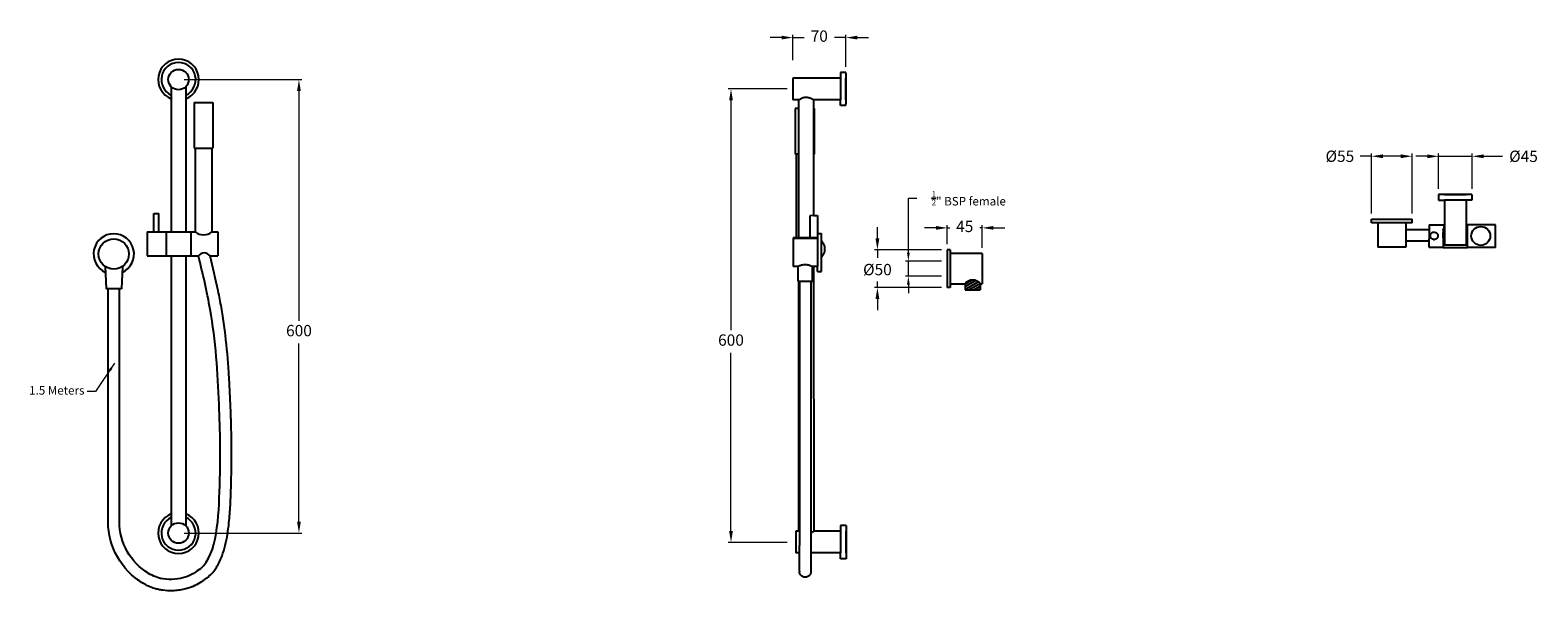
# Model space of a CAD drawing. Units: millimetres. Extents: x 2911 to 4905, y -832 to -90.
import ezdxf

# ---------------------------------------------------------------- set-up
doc = ezdxf.new("R2010")
doc.units = ezdxf.units.MM
doc.layers.add('Drawing Circle', color=7, linetype='Continuous', lineweight=30)
doc.styles.get("Standard").update_dxf_attribs({"font": 'Montserrat-Regular.ttf'})
doc.dimstyles.new('200', dxfattribs={"dimtxt": 5, "dimasz": 5, "dimexe": 1.25, "dimexo": 5, "dimgap": 1, "dimtad": 0, "dimtih": 1, "dimtoh": 1, "dimtxsty": 'Standard', "dimcen": 0, "dimclrd": 256, "dimclre": 256, "dimadec": 0, "dimazin": 0, "dimtfac": 1, "dimtmove": 0, "dimatfit": 3, "dimfxl": 0, "dimlwd": 9, "dimlwe": 9, "dimarcsym": 0})

# ---------------------------------------------------------------- blocks, each defined once
blk = doc.blocks.new('*D8')
at = {"lineweight": 9, "transparency": 16777216}
for p, q in [((4031.4, -365.9), (4031.4, -350.9)), ((4116.3, -380.9), (4027.6, -380.9)), ((4031.4, -380.9), (4031.4, -391.5)), ((4116.3, -430.9), (4027.6, -430.9)), ((4031.4, -430.9), (4031.4, -422.7)), ((4031.4, -445.9), (4031.4, -460.9))]:
    blk.add_line(p, q, dxfattribs=at)
at = {"transparency": 16777216}
for points in [[(4028.9, -365.9), (4033.9, -365.9), (4031.4, -380.9)], [(4028.9, -445.9), (4033.9, -445.9), (4031.4, -430.9)]]:
    blk.add_solid(points, dxfattribs=at)
at = {"layer": 'Defpoints', "color": 0, "transparency": 16777216}
for p in [(4123.8, -380.9), (4031.4, -430.9), (4123.8, -430.9)]:
    blk.add_point(p, dxfattribs=at)
at = {"color": 0, "transparency": 16777216, "insert": (4031.4, -407.1), "char_height": 15, "attachment_point": 5}
blk.add_mtext('{\\fArial|b0|i0|c0|p34;\\C256;%%C}50', dxfattribs=at)
blk = doc.blocks.new('*D10')
at = {"lineweight": 9, "transparency": 16777216}
for p, q in [((4108.8, -351.9), (4093.8, -351.9)), ((4123.8, -373.4), (4123.8, -348.2)), ((4123.8, -351.9), (4127, -351.9)), ((4169.8, -351.9), (4166.6, -351.9)), ((4169.8, -378.4), (4169.8, -348.2)), ((4184.8, -351.9), (4199.8, -351.9))]:
    blk.add_line(p, q, dxfattribs=at)
at = {"transparency": 16777216}
for points in [[(4108.8, -349.4), (4108.8, -354.4), (4123.8, -351.9)], [(4184.8, -349.4), (4184.8, -354.4), (4169.8, -351.9)]]:
    blk.add_solid(points, dxfattribs=at)
at = {"layer": 'Defpoints', "color": 0, "transparency": 16777216}
for p in [(4169.8, -351.9), (4123.8, -380.9), (4169.8, -385.9)]:
    blk.add_point(p, dxfattribs=at)
at = {"color": 0, "transparency": 16777216, "insert": (4146.8, -351.9), "char_height": 15, "attachment_point": 5}
blk.add_mtext('45', dxfattribs=at)
blk = doc.blocks.new('*D9')
at = {"lineweight": 9, "transparency": 16777216}
for p, q in [((4072.3, -384.7), (4072.3, -312.8)), ((4072.3, -312.8), (4083.6, -312.8)), ((4116.3, -395.9), (4068.6, -395.9)), ((4072.3, -415.9), (4072.3, -395.9)), ((4116.3, -415.9), (4068.6, -415.9)), ((4072.3, -427.2), (4072.3, -438.4))]:
    blk.add_line(p, q, dxfattribs=at)
at = {"transparency": 16777216}
for points in [[(4070.4, -384.7), (4074.2, -384.7), (4072.3, -395.9)], [(4070.4, -427.2), (4074.2, -427.2), (4072.3, -415.9)]]:
    blk.add_solid(points, dxfattribs=at)
at = {"layer": 'Defpoints', "color": 0, "transparency": 16777216}
for p in [(4123.8, -395.9), (4072.3, -415.9), (4123.8, -415.9)]:
    blk.add_point(p, dxfattribs=at)
at = {"color": 0, "transparency": 16777216, "insert": (4152.1, -312.8), "char_height": 11.25, "attachment_point": 5}
blk.add_mtext('{\\H0.7x;\\S1/2;}" BSP female', dxfattribs=at)
blk = doc.blocks.new('*D11')
at = {"lineweight": 9, "transparency": 16777216}
for p, q in [((3919.6, -129.9), (3919.6, -96.3)), ((3989.8, -138.6), (3989.8, -96.3)), ((3904.6, -100.1), (3889.6, -100.1)), ((3919.6, -100.1), (3934.4, -100.1)), ((3989.8, -100.1), (3974.5, -100.1)), ((4004.8, -100.1), (4019.8, -100.1))]:
    blk.add_line(p, q, dxfattribs=at)
at = {"transparency": 16777216}
for points in [[(3904.6, -97.6), (3904.6, -102.6), (3919.6, -100.1)], [(4004.8, -97.6), (4004.8, -102.6), (3989.8, -100.1)]]:
    blk.add_solid(points, dxfattribs=at)
at = {"layer": 'Defpoints', "color": 0, "transparency": 16777216}
for p in [(3989.8, -100.1), (3919.6, -137.4), (3989.8, -146.1)]:
    blk.add_point(p, dxfattribs=at)
at = {"color": 0, "transparency": 16777216, "insert": (3954.5, -100.1), "char_height": 15, "attachment_point": 5}
blk.add_mtext('70', dxfattribs=at)
blk = doc.blocks.new('*D12')
at = {"lineweight": 9, "transparency": 16777216}
for p, q in [((3912.1, -168.1), (3834, -168.1)), ((3837.8, -183.1), (3837.8, -487.1)), ((3837.8, -753.1), (3837.8, -517.4)), ((3912.1, -768.1), (3834, -768.1))]:
    blk.add_line(p, q, dxfattribs=at)
at = {"transparency": 16777216}
for points in [[(3835.3, -183.1), (3840.3, -183.1), (3837.8, -168.1)], [(3835.3, -753.1), (3840.3, -753.1), (3837.8, -768.1)]]:
    blk.add_solid(points, dxfattribs=at)
at = {"layer": 'Defpoints', "color": 0, "transparency": 16777216}
for p in [(3919.6, -168.1), (3837.8, -768.1), (3919.6, -768.1)]:
    blk.add_point(p, dxfattribs=at)
at = {"color": 0, "transparency": 16777216, "insert": (3837.8, -502.3), "char_height": 15, "attachment_point": 5}
blk.add_mtext('600', dxfattribs=at)
blk = doc.blocks.new('*D13')
at = {"lineweight": 9, "transparency": 16777216}
for p, q in [((3114.9, -155.7), (3270.3, -155.7)), ((3266.6, -170.7), (3266.6, -474.7)), ((3266.6, -740.7), (3266.6, -505)), ((3114.9, -755.7), (3270.3, -755.7))]:
    blk.add_line(p, q, dxfattribs=at)
at = {"transparency": 16777216}
for points in [[(3264.1, -170.7), (3269.1, -170.7), (3266.6, -155.7)], [(3264.1, -740.7), (3269.1, -740.7), (3266.6, -755.7)]]:
    blk.add_solid(points, dxfattribs=at)
at = {"layer": 'Defpoints', "color": 0, "transparency": 16777216}
for p in [(3107.4, -155.7), (3107.4, -755.7), (3266.6, -755.7)]:
    blk.add_point(p, dxfattribs=at)
at = {"color": 0, "transparency": 16777216, "insert": (3266.6, -489.8), "char_height": 15, "attachment_point": 5}
blk.add_mtext('600', dxfattribs=at)
blk = doc.blocks.new('*D14')
at = {"lineweight": 9, "transparency": 16777216}
for p, q in [((4684.7, -257.1), (4669.7, -257.1)), ((4684.7, -332.7), (4684.7, -253.4)), ((4723.3, -257.1), (4699.7, -257.1)), ((4738.3, -332.7), (4738.3, -253.4))]:
    blk.add_line(p, q, dxfattribs=at)
at = {"transparency": 16777216}
for points in [[(4699.7, -254.6), (4699.7, -259.6), (4684.7, -257.1)], [(4723.3, -254.6), (4723.3, -259.6), (4738.3, -257.1)]]:
    blk.add_solid(points, dxfattribs=at)
at = {"layer": 'Defpoints', "color": 0, "transparency": 16777216}
for p in [(4738.3, -257.1), (4684.7, -340.2), (4738.3, -340.2)]:
    blk.add_point(p, dxfattribs=at)
at = {"color": 0, "transparency": 16777216, "insert": (4642.8, -257.1), "char_height": 15, "attachment_point": 5}
blk.add_mtext('{\\fArial|b0|i0|c0|p34;\\C256;%%C}55', dxfattribs=at)
blk = doc.blocks.new('*D15')
at = {"lineweight": 9, "transparency": 16777216}
for p, q in [((4758.4, -257.2), (4743.4, -257.2)), ((4773.4, -300.2), (4773.4, -253.4)), ((4773.4, -257.2), (4817.7, -257.2)), ((4817.7, -300.2), (4817.7, -253.4)), ((4832.7, -257.2), (4857.6, -257.2))]:
    blk.add_line(p, q, dxfattribs=at)
at = {"transparency": 16777216}
for points in [[(4758.4, -254.7), (4758.4, -259.7), (4773.4, -257.2)], [(4832.7, -254.7), (4832.7, -259.7), (4817.7, -257.2)]]:
    blk.add_solid(points, dxfattribs=at)
at = {"layer": 'Defpoints', "color": 0, "transparency": 16777216}
for p in [(4817.7, -257.2), (4773.4, -307.7), (4817.7, -307.7)]:
    blk.add_point(p, dxfattribs=at)
at = {"color": 0, "transparency": 16777216, "insert": (4885.6, -257.2), "char_height": 15, "attachment_point": 5}
blk.add_mtext('{\\fArial|b0|i0|c0|p34;\\C256;%%C}45', dxfattribs=at)

msp = doc.modelspace()

# ---------------------------------------------------------------- hatches: boundary and pattern name
h = msp.add_hatch()
h.set_pattern_fill('LINE', color=256, angle=30, style=0)
h.set_pattern_definition([(30, (3477.0607, 22559.0237), (-1.5875, 2.74963066), [])])
h.paths.add_polyline_path([(4167.26, -425.945, 0.5), (4147.26, -425.945), (4147.26, -433.945), (4167.26, -433.945)])

# ---------------------------------------------------------------- linework, layer by layer
for p, q in [((3982.475, -153.739), (3919.599, -153.758)), ((3919.599, -153.757), (3919.608, -182.419)), ((3989.316, -146.068), (3982.473, -146.07)), ((3982.473, -146.07), (3982.475, -153.739)), ((3982.475, -153.739), (3982.484, -182.401)), ((3982.475, -153.739), (3982.475, -153.852)), ((3982.475, -153.852), (3982.475, -154.189)), ((3982.475, -154.189), (3982.476, -154.746)), ((3982.476, -154.746), (3982.476, -155.512)), ((3982.476, -155.512), (3982.476, -156.476)), ((3982.476, -156.476), (3982.476, -157.623)), ((3982.476, -157.623), (3982.477, -158.935)), ((3982.477, -158.935), (3982.477, -160.391)), ((3989.799, -146.068), (3989.316, -146.068)), ((3989.799, -147.08), (3989.799, -146.068)), ((3989.799, -147.08), (3989.812, -187.543)), ((3989.799, -147.108), (3989.801, -147.083)), ((3989.802, -153.85), (3989.801, -153.737)), ((3989.802, -154.187), (3989.802, -153.85)), ((3989.802, -154.743), (3989.802, -154.187)), ((3989.802, -155.51), (3989.802, -154.743)), ((3989.802, -156.474), (3989.802, -155.51)), ((3989.803, -157.621), (3989.802, -156.474)), ((3989.803, -158.933), (3989.803, -157.621)), ((3989.804, -160.389), (3989.803, -158.933)), ((3097.833, -165.209), (3097.833, -357.06)), ((3116.953, -165.209), (3116.953, -357.06)), ((3934.906, -179.153), (3933.711, -179.475)), ((3934.906, -179.153), (3936.139, -178.958)), ((3936.139, -178.958), (3937.392, -178.893)), ((3937.392, -178.893), (3938.646, -178.957)), ((3938.646, -178.957), (3939.879, -179.152)), ((3939.879, -179.152), (3941.074, -179.472)), ((3982.477, -160.391), (3982.478, -161.968)), ((3982.478, -161.968), (3982.478, -163.641)), ((3982.478, -163.641), (3982.479, -165.385)), ((3982.479, -165.385), (3982.479, -167.17)), ((3982.479, -167.17), (3982.48, -168.97)), ((3982.48, -168.97), (3982.48, -170.755)), ((3982.48, -170.755), (3982.481, -172.498)), ((3982.481, -172.498), (3982.481, -174.172)), ((3982.481, -174.172), (3982.482, -175.749)), ((3982.482, -175.749), (3982.482, -177.205)), ((3982.482, -177.205), (3982.483, -178.516)), ((3982.483, -178.516), (3982.483, -179.664)), ((3989.804, -161.966), (3989.804, -160.389)), ((3989.804, -163.639), (3989.804, -161.966)), ((3989.805, -165.382), (3989.804, -163.639)), ((3989.806, -167.168), (3989.805, -165.382)), ((3989.806, -168.967), (3989.806, -167.168)), ((3989.807, -170.753), (3989.806, -168.967)), ((3989.807, -172.496), (3989.807, -170.753)), ((3989.808, -174.169), (3989.807, -172.496)), ((3989.808, -175.746), (3989.808, -174.169)), ((3989.809, -177.202), (3989.808, -175.746)), ((3989.809, -178.514), (3989.809, -177.202)), ((3989.809, -179.661), (3989.809, -178.514)), ((3127.942, -186.06), (3152.942, -186.06)), ((3127.942, -186.06), (3127.942, -246.56)), ((3152.942, -186.06), (3152.942, -246.56)), ((3927.413, -182.417), (3919.608, -182.418)), ((3927.417, -194.007), (3922.578, -194.007)), ((3922.578, -194.007), (3922.578, -254.507)), ((3927.413, -182.417), (3927.571, -182.339)), ((3927.418, -197.668), (3927.413, -182.417)), ((3927.467, -358.645), (3927.418, -197.668)), ((3927.571, -182.339), (3927.712, -182.304)), ((3927.712, -182.304), (3927.883, -182.177)), ((3927.883, -182.177), (3928.319, -181.967)), ((3928.319, -181.967), (3928.345, -181.945)), ((3928.345, -181.945), (3928.95, -181.588)), ((3928.95, -181.588), (3929.346, -181.41)), ((3929.346, -181.41), (3929.688, -181.189)), ((3929.688, -181.189), (3930.547, -180.758)), ((3930.547, -180.758), (3930.84, -180.644)), ((3930.84, -180.644), (3931.515, -180.289)), ((3932.575, -179.862), (3931.515, -180.289)), ((3932.575, -179.862), (3933.187, -179.679)), ((3933.187, -179.679), (3933.711, -179.475)), ((3941.074, -179.472), (3941.598, -179.676)), ((3941.598, -179.676), (3942.21, -179.859)), ((3942.21, -179.859), (3943.271, -180.286)), ((3943.271, -180.286), (3943.946, -180.64)), ((3943.946, -180.64), (3944.238, -180.754)), ((3944.238, -180.754), (3945.098, -181.184)), ((3945.098, -181.184), (3945.44, -181.406)), ((3945.44, -181.406), (3945.836, -181.583)), ((3945.836, -181.583), (3946.442, -181.94)), ((3946.442, -181.94), (3946.468, -181.961)), ((3946.468, -181.961), (3946.904, -182.171)), ((3946.904, -182.171), (3947.075, -182.298)), ((3947.075, -182.298), (3947.216, -182.333)), ((3947.216, -182.333), (3947.374, -182.411)), ((3982.484, -182.401), (3947.374, -182.411)), ((3947.382, -210.483), (3947.374, -182.411)), ((3947.578, -194.007), (3947.377, -194.007)), ((3947.578, -194.007), (3947.578, -254.507)), ((3982.483, -179.664), (3982.483, -180.628)), ((3982.483, -180.628), (3982.484, -181.394)), ((3982.484, -181.394), (3982.484, -181.95)), ((3982.484, -181.95), (3982.484, -182.288)), ((3982.484, -182.288), (3982.484, -182.401)), ((3982.486, -190.07), (3982.484, -182.401)), ((3988.456, -190.068), (3982.486, -190.07)), ((3989.813, -190.068), (3988.456, -190.068)), ((3989.81, -180.626), (3989.809, -179.661)), ((3989.81, -181.392), (3989.81, -180.626)), ((3989.81, -181.948), (3989.81, -181.392)), ((3989.81, -182.285), (3989.81, -181.948)), ((3989.81, -182.398), (3989.81, -182.285)), ((3989.813, -190.068), (3989.812, -187.543)), ((3947.421, -335.739), (3947.382, -210.483)), ((3127.942, -246.56), (3152.942, -246.56)), ((3129.312, -246.56), (3129.312, -357.06)), ((3151.572, -246.56), (3151.572, -357.06)), ((3927.435, -254.507), (3922.578, -254.507)), ((3923.948, -254.507), (3923.948, -365.007)), ((4773.385, -307.693), (4773.385, -315.02)), ((4817.298, -307.693), (4773.385, -307.693)), ((4773.385, -315.02), (4781.039, -315.02)), ((4781.039, -307.693), (4781.264, -307.693)), ((4781.039, -307.693), (4781.264, -307.693)), ((4781.039, -315.02), (4781.039, -347.693)), ((4809.643, -315.02), (4781.039, -315.02)), ((4781.264, -315.02), (4781.039, -315.02)), ((4781.264, -307.693), (4781.712, -307.693)), ((4781.264, -307.693), (4781.712, -307.693)), ((4781.712, -315.02), (4781.264, -315.02)), ((4781.712, -307.693), (4782.374, -307.693)), ((4781.712, -307.693), (4782.374, -307.693)), ((4782.374, -315.02), (4781.712, -315.02)), ((4782.374, -307.693), (4783.241, -307.693)), ((4782.374, -307.693), (4783.241, -307.693)), ((4783.241, -315.02), (4782.374, -315.02)), ((4783.241, -307.693), (4784.299, -307.693)), ((4783.241, -307.693), (4784.299, -307.693)), ((4784.299, -315.02), (4783.241, -315.02)), ((4784.299, -307.693), (4785.531, -307.693)), ((4784.299, -307.693), (4785.531, -307.693)), ((4785.531, -315.02), (4784.299, -315.02)), ((4785.531, -307.693), (4786.918, -307.693)), ((4785.531, -307.693), (4786.918, -307.693)), ((4786.918, -315.02), (4785.531, -315.02)), ((4786.918, -307.693), (4788.437, -307.693)), ((4786.918, -307.693), (4788.437, -307.693)), ((4788.437, -315.02), (4786.918, -315.02)), ((4788.437, -307.693), (4790.066, -307.693)), ((4788.437, -307.693), (4790.066, -307.693)), ((4790.066, -315.02), (4788.437, -315.02)), ((4790.066, -307.693), (4791.777, -307.693)), ((4790.066, -307.693), (4791.777, -307.693)), ((4791.777, -315.02), (4790.066, -315.02)), ((4791.777, -307.693), (4793.545, -307.693)), ((4791.777, -307.693), (4793.545, -307.693)), ((4793.545, -315.02), (4791.777, -315.02)), ((4793.545, -307.693), (4795.341, -307.693)), ((4793.545, -307.693), (4795.341, -307.693)), ((4795.341, -315.02), (4793.545, -315.02)), ((4795.341, -307.693), (4797.137, -307.693)), ((4795.341, -307.693), (4797.137, -307.693)), ((4797.137, -315.02), (4795.341, -315.02)), ((4797.137, -307.693), (4798.905, -307.693)), ((4797.137, -307.693), (4798.905, -307.693)), ((4798.905, -315.02), (4797.137, -315.02)), ((4798.905, -307.693), (4800.617, -307.693)), ((4798.905, -307.693), (4800.617, -307.693)), ((4800.617, -315.02), (4798.905, -315.02)), ((4800.617, -307.693), (4802.245, -307.693)), ((4800.617, -307.693), (4802.245, -307.693)), ((4802.245, -315.02), (4800.617, -315.02)), ((4802.245, -307.693), (4803.764, -307.693)), ((4802.245, -307.693), (4803.764, -307.693)), ((4803.764, -315.02), (4802.245, -315.02)), ((4803.764, -307.693), (4805.151, -307.693)), ((4803.764, -307.693), (4805.151, -307.693)), ((4805.151, -315.02), (4803.764, -315.02)), ((4805.151, -307.693), (4806.383, -307.693)), ((4805.151, -307.693), (4806.383, -307.693)), ((4806.383, -315.02), (4805.151, -315.02)), ((4806.383, -307.693), (4807.441, -307.693)), ((4806.383, -307.693), (4807.441, -307.693)), ((4807.441, -315.02), (4806.383, -315.02)), ((4807.441, -307.693), (4808.308, -307.693)), ((4807.441, -307.693), (4808.308, -307.693)), ((4808.308, -315.02), (4807.441, -315.02)), ((4808.308, -307.693), (4808.97, -307.693)), ((4808.308, -307.693), (4808.97, -307.693)), ((4808.97, -315.02), (4808.308, -315.02)), ((4808.97, -307.693), (4809.418, -307.693)), ((4808.97, -307.693), (4809.418, -307.693)), ((4809.418, -315.02), (4808.97, -315.02)), ((4809.418, -307.693), (4809.643, -307.693)), ((4809.418, -307.693), (4809.643, -307.693)), ((4809.643, -315.02), (4809.418, -315.02)), ((4809.643, -315.02), (4809.643, -347.693)), ((4817.298, -315.02), (4809.643, -315.02)), ((4817.298, -307.693), (4817.298, -315.02)), ((3074.893, -332.86), (3081.293, -332.86)), ((3074.893, -357.06), (3074.893, -332.86)), ((3081.293, -357.06), (3081.293, -332.86)), ((3947.421, -335.739), (3942.239, -335.741)), ((3942.239, -335.741), (3942.248, -365.002)), ((3947.421, -335.739), (3948.429, -335.739)), ((3948.429, -335.739), (3952.239, -335.738)), ((3952.239, -335.738), (3952.248, -365.782)), ((3066.093, -357.06), (3066.093, -389.06)), ((3066.093, -357.06), (3074.893, -357.06)), ((3074.893, -357.06), (3129.312, -357.06)), ((3091.093, -357.06), (3091.093, -389.06)), ((3116.953, -357.06), (3129.312, -357.06)), ((3116.953, -357.06), (3129.312, -357.06)), ((3123.693, -357.06), (3123.693, -389.06)), ((3129.012, -357.06), (3129.312, -357.06)), ((3129.012, -357.06), (3129.312, -357.06)), ((3129.012, -357.06), (3129.312, -357.06)), ((3151.572, -357.06), (3159.193, -357.06)), ((3151.572, -357.06), (3151.872, -357.06)), ((3151.572, -357.06), (3159.193, -357.06)), ((3151.572, -357.06), (3151.872, -357.06)), ((3151.572, -357.06), (3159.193, -357.06)), ((3151.572, -357.06), (3151.872, -357.06)), ((3159.193, -357.06), (3159.193, -389.06)), ((3927.469, -365.006), (3927.467, -358.645)), ((4684.71, -345.24), (4684.71, -340.24)), ((4684.71, -340.24), (4738.31, -340.24)), ((4691.328, -345.24), (4684.71, -345.24)), ((4727.993, -345.24), (4691.328, -345.24)), ((4693.177, -345.24), (4693.177, -377.555)), ((4738.31, -345.24), (4727.993, -345.24)), ((4729.842, -345.24), (4729.842, -354.266)), ((4729.842, -354.266), (4729.842, -369.237)), ((4729.842, -354.266), (4760.778, -354.266)), ((4738.31, -345.24), (4738.31, -340.24)), ((4760.778, -347.693), (4780.778, -347.693)), ((4760.778, -347.693), (4760.778, -366.304)), ((4763.563, -359.163), (4763.993, -358.705)), ((4763.779, -358.933), (4763.993, -358.705)), ((4763.779, -358.933), (4763.993, -358.705)), ((4763.993, -358.705), (4764.477, -358.305)), ((4763.993, -358.705), (4764.477, -358.305)), ((4763.993, -358.705), (4764.477, -358.305)), ((4764.477, -358.305), (4765.007, -357.968)), ((4764.477, -358.305), (4765.007, -357.968)), ((4765.007, -357.968), (4765.575, -357.701)), ((4765.007, -357.968), (4765.575, -357.701)), ((4765.007, -357.968), (4765.575, -357.701)), ((4765.575, -357.701), (4766.172, -357.507)), ((4765.575, -357.701), (4766.172, -357.507)), ((4765.575, -357.701), (4766.172, -357.507)), ((4766.172, -357.507), (4766.789, -357.389)), ((4766.172, -357.507), (4766.789, -357.389)), ((4766.172, -357.507), (4766.789, -357.389)), ((4766.789, -357.389), (4767.416, -357.35)), ((4766.789, -357.389), (4767.416, -357.35)), ((4766.789, -357.389), (4767.416, -357.35)), ((4767.416, -357.35), (4768.043, -357.389)), ((4767.416, -357.35), (4768.043, -357.389)), ((4767.416, -357.35), (4768.043, -357.389)), ((4768.043, -357.389), (4768.659, -357.507)), ((4768.659, -357.507), (4769.256, -357.701)), ((4768.659, -357.507), (4769.256, -357.701)), ((4768.659, -357.507), (4769.256, -357.701)), ((4769.256, -357.701), (4769.825, -357.968)), ((4769.256, -357.701), (4769.825, -357.968)), ((4769.256, -357.701), (4769.825, -357.968)), ((4769.825, -357.968), (4770.355, -358.305)), ((4769.825, -357.968), (4770.355, -358.305)), ((4769.825, -357.968), (4770.355, -358.305)), ((4770.355, -358.305), (4770.839, -358.705)), ((4770.355, -358.305), (4770.839, -358.705)), ((4770.355, -358.305), (4770.839, -358.705)), ((4770.839, -358.705), (4771.268, -359.163)), ((4770.839, -358.705), (4771.053, -358.933)), ((4770.839, -358.705), (4771.053, -358.933)), ((4779.489, -347.693), (4779.489, -348.302)), ((4779.489, -347.693), (4780.778, -347.693)), ((4779.489, -347.693), (4780.778, -347.693)), ((4779.489, -348.302), (4779.489, -347.693)), ((4779.489, -347.693), (4780.778, -347.693)), ((4779.489, -348.302), (4779.489, -347.693)), ((4780.778, -348.302), (4779.489, -348.302)), ((4780.778, -348.302), (4779.489, -348.302)), ((4779.489, -352.95), (4779.489, -365.596)), ((4779.489, -352.95), (4780.778, -352.95)), ((4779.489, -354.356), (4779.489, -352.95)), ((4779.489, -352.95), (4780.778, -352.95)), ((4779.489, -354.356), (4779.489, -352.95)), ((4779.489, -359.443), (4779.489, -357.852)), ((4779.489, -359.443), (4779.489, -357.852)), ((4780.778, -347.693), (4781.039, -347.693)), ((4780.778, -359.731), (4780.778, -347.693)), ((4780.778, -348.302), (4780.778, -352.95)), ((4781.039, -347.693), (4781.039, -374.197)), ((4809.643, -347.693), (4811.557, -347.693)), ((4809.643, -347.693), (4809.643, -374.197)), ((4848.557, -347.693), (4811.557, -347.693)), ((4811.557, -377.693), (4811.557, -347.693)), ((4848.557, -377.693), (4848.557, -347.693)), ((3923.948, -365.007), (3919.866, -365.009)), ((3919.866, -365.009), (3919.876, -396.486)), ((3940.936, -366.077), (3920.005, -366.083)), ((3920.005, -366.083), (3920.014, -396.486)), ((3927.469, -365.006), (3923.948, -365.007)), ((3942.248, -365.002), (3927.469, -365.006)), ((3941.412, -365.852), (3940.936, -366.077)), ((3941.412, -365.852), (3940.936, -366.077)), ((3941.412, -365.852), (3940.936, -366.077)), ((3952.32, -366.073), (3940.936, -366.077)), ((3942.287, -365.568), (3941.412, -365.852)), ((3942.287, -365.568), (3941.412, -365.852)), ((3942.248, -365.581), (3941.412, -365.852)), ((3942.248, -365.002), (3942.248, -365.581)), ((3942.287, -365.002), (3942.248, -365.002)), ((3943.203, -365.27), (3942.248, -365.581)), ((3942.287, -365.568), (3942.248, -365.581)), ((3942.405, -365.53), (3942.287, -365.568)), ((3942.405, -365.53), (3942.287, -365.568)), ((3942.599, -365.466), (3942.405, -365.53)), ((3942.599, -365.466), (3942.405, -365.53)), ((3942.866, -365.38), (3942.599, -365.466)), ((3942.866, -365.38), (3942.599, -365.466)), ((3943.203, -365.27), (3942.866, -365.38)), ((3945.054, -364.916), (3943.203, -365.27)), ((3946.934, -364.797), (3945.054, -364.916)), ((3948.814, -364.915), (3946.934, -364.797)), ((3948.793, -364.914), (3948.184, -364.876)), ((3950.664, -365.268), (3948.814, -364.915)), ((3949.927, -365.127), (3949.376, -365.022)), ((3950.664, -365.268), (3950.435, -365.224)), ((3950.664, -365.268), (3952.248, -365.782)), ((3951.629, -365.581), (3951.293, -365.472)), ((3952.248, -365.782), (3952.208, -365.769)), ((3952.248, -365.782), (3952.208, -365.769)), ((3952.32, -365.805), (3952.248, -365.782)), ((3952.318, -359.442), (3957.318, -359.44)), ((3952.318, -359.442), (3952.32, -365.805)), ((3952.32, -365.805), (3952.32, -366.073)), ((3952.32, -366.073), (3952.331, -402.81)), ((3957.321, -368.985), (3957.318, -359.44)), ((3958.493, -370.233), (3957.321, -368.985)), ((3957.328, -390.603), (3957.321, -368.985)), ((3959.601, -371.756), (3958.493, -370.233)), ((3960.509, -373.407), (3959.601, -371.756)), ((3961.203, -375.158), (3960.509, -373.407)), ((3961.672, -376.982), (3961.203, -375.158)), ((3961.908, -378.851), (3961.672, -376.982)), ((4729.842, -377.555), (4693.177, -377.555)), ((4729.842, -369.237), (4729.842, -377.555)), ((4729.842, -369.237), (4760.778, -369.237)), ((4760.778, -377.634), (4760.778, -366.304)), ((4760.778, -377.634), (4779.489, -377.634)), ((4760.778, -377.634), (4760.778, -377.693)), ((4762.426, -362.036), (4762.504, -361.413)), ((4762.426, -362.036), (4762.504, -361.413)), ((4762.426, -362.036), (4762.504, -361.413)), ((4762.426, -362.664), (4762.426, -362.036)), ((4762.426, -362.664), (4762.426, -362.036)), ((4762.426, -362.664), (4762.426, -362.036)), ((4762.504, -363.287), (4762.426, -362.664)), ((4762.504, -363.287), (4762.426, -362.664)), ((4762.504, -363.287), (4762.426, -362.664)), ((4762.504, -361.413), (4762.661, -360.805)), ((4762.504, -361.413), (4762.661, -360.805)), ((4762.661, -363.895), (4762.504, -363.287)), ((4762.661, -363.895), (4762.504, -363.287)), ((4762.661, -363.895), (4762.504, -363.287)), ((4762.661, -360.805), (4762.892, -360.221)), ((4762.892, -364.479), (4762.661, -363.895)), ((4762.892, -364.479), (4762.661, -363.895)), ((4762.892, -364.479), (4762.661, -363.895)), ((4762.669, -360.784), (4762.892, -360.221)), ((4762.892, -360.221), (4763.194, -359.671)), ((4762.892, -360.221), (4763.194, -359.671)), ((4763.194, -365.029), (4762.892, -364.479)), ((4762.927, -364.544), (4762.892, -364.479)), ((4762.927, -364.544), (4762.892, -364.479)), ((4763.194, -365.029), (4762.927, -364.544)), ((4763.194, -365.029), (4762.927, -364.544)), ((4763.194, -359.671), (4763.563, -359.163)), ((4763.194, -359.671), (4763.563, -359.163)), ((4763.194, -359.671), (4763.563, -359.163)), ((4763.563, -365.537), (4763.194, -365.029)), ((4763.563, -365.537), (4763.194, -365.029)), ((4763.563, -365.537), (4763.194, -365.029)), ((4763.563, -359.163), (4763.779, -358.933)), ((4763.993, -365.995), (4763.563, -365.537)), ((4763.993, -365.995), (4763.563, -365.537)), ((4763.993, -365.995), (4763.563, -365.537)), ((4764.477, -366.395), (4763.993, -365.995)), ((4764.476, -366.394), (4763.993, -365.995)), ((4764.476, -366.394), (4763.993, -365.995)), ((4765.007, -366.731), (4764.477, -366.395)), ((4765.007, -366.731), (4764.477, -366.395)), ((4765.575, -366.999), (4765.007, -366.731)), ((4766.172, -367.193), (4765.575, -366.999)), ((4766.789, -367.31), (4766.172, -367.193)), ((4766.789, -367.31), (4767.416, -367.35)), ((4767.416, -367.35), (4766.789, -367.31)), ((4767.416, -367.35), (4768.043, -367.31)), ((4768.659, -367.193), (4768.043, -367.31)), ((4769.256, -366.999), (4768.659, -367.193)), ((4769.825, -366.731), (4769.256, -366.999)), ((4769.825, -366.731), (4769.256, -366.999)), ((4770.355, -366.395), (4769.825, -366.731)), ((4770.839, -365.995), (4770.355, -366.395)), ((4770.839, -365.995), (4770.356, -366.394)), ((4770.839, -365.995), (4770.356, -366.394)), ((4771.268, -365.537), (4770.839, -365.995)), ((4771.268, -365.537), (4770.839, -365.995)), ((4771.268, -365.537), (4770.839, -365.995)), ((4771.053, -358.933), (4771.268, -359.163)), ((4771.053, -358.933), (4771.268, -359.163)), ((4771.268, -359.163), (4771.637, -359.671)), ((4771.268, -359.163), (4771.637, -359.671)), ((4771.268, -359.163), (4771.637, -359.671)), ((4771.637, -365.029), (4771.268, -365.537)), ((4771.637, -365.029), (4771.268, -365.537)), ((4771.637, -365.029), (4771.268, -365.537)), ((4771.637, -359.671), (4771.94, -360.221)), ((4771.637, -359.671), (4771.94, -360.221)), ((4771.637, -359.671), (4771.94, -360.221)), ((4771.94, -364.479), (4771.637, -365.029)), ((4771.904, -364.544), (4771.637, -365.029)), ((4771.904, -364.544), (4771.637, -365.029)), ((4771.94, -364.479), (4771.904, -364.544)), ((4771.94, -364.479), (4771.904, -364.544)), ((4771.94, -360.221), (4772.171, -360.805)), ((4771.94, -360.221), (4772.163, -360.784)), ((4771.94, -360.221), (4772.163, -360.784)), ((4772.171, -363.895), (4771.94, -364.479)), ((4772.171, -363.895), (4771.94, -364.479)), ((4772.171, -363.895), (4771.94, -364.479)), ((4772.171, -360.805), (4772.327, -361.413)), ((4772.171, -360.805), (4772.327, -361.413)), ((4772.171, -360.805), (4772.327, -361.413)), ((4772.327, -363.287), (4772.171, -363.895)), ((4772.327, -363.287), (4772.171, -363.895)), ((4772.327, -363.287), (4772.171, -363.895)), ((4772.327, -361.413), (4772.406, -362.036)), ((4772.327, -361.413), (4772.406, -362.036)), ((4772.327, -361.413), (4772.406, -362.036)), ((4772.406, -362.664), (4772.327, -363.287)), ((4772.406, -362.664), (4772.327, -363.287)), ((4772.406, -362.664), (4772.327, -363.287)), ((4772.406, -362.036), (4772.406, -362.664)), ((4772.406, -362.036), (4772.406, -362.664)), ((4772.406, -362.036), (4772.406, -362.664)), ((4779.489, -360.894), (4779.489, -359.443)), ((4779.489, -360.894), (4779.489, -359.443)), ((4779.489, -363.291), (4779.489, -362.184)), ((4779.489, -363.291), (4779.489, -362.184)), ((4779.489, -364.198), (4779.489, -363.291)), ((4779.489, -364.198), (4779.489, -363.291)), ((4779.489, -364.892), (4779.489, -364.198)), ((4779.489, -364.892), (4779.489, -364.198)), ((4779.489, -365.596), (4779.489, -365.36)), ((4779.489, -365.596), (4779.489, -365.36)), ((4779.489, -365.596), (4779.489, -369.237)), ((4779.489, -369.237), (4779.489, -377.693)), ((4779.489, -377.693), (4811.557, -377.693)), ((4781.039, -374.197), (4809.643, -374.197)), ((4848.557, -377.693), (4811.557, -377.693)), ((3066.093, -389.06), (3074.893, -389.06)), ((3074.893, -389.06), (3133.578, -389.06)), ((3097.833, -389.06), (3097.833, -746.145)), ((3116.953, -389.06), (3116.953, -746.145)), ((3149.043, -389.06), (3159.193, -389.06)), ((3920.014, -396.486), (3919.876, -396.486)), ((3920.014, -396.486), (3920.016, -402.82)), ((3957.328, -390.603), (3958.499, -389.355)), ((3957.333, -409.44), (3957.328, -390.603)), ((3958.499, -389.355), (3959.606, -387.831)), ((3959.606, -387.831), (3960.513, -386.18)), ((3960.513, -386.18), (3961.205, -384.428)), ((3961.205, -384.428), (3961.673, -382.604)), ((3961.673, -382.604), (3961.909, -380.735)), ((3961.909, -380.735), (3961.908, -378.851)), ((4123.76, -380.945), (4123.76, -430.945)), ((4127.76, -380.945), (4123.76, -380.945)), ((4127.76, -380.945), (4127.76, -430.945)), ((4169.76, -385.945), (4127.76, -385.945)), ((4169.76, -385.945), (4169.76, -425.945)), ((3010.362, -402.879), (3011.782, -432.46)), ((3033.202, -402.879), (3031.782, -432.46)), ((3926.219, -402.81), (3920.016, -402.82)), ((3926.219, -402.81), (3926.371, -402.735)), ((3926.371, -402.735), (3926.219, -402.81)), ((3926.219, -402.81), (3926.225, -422.629)), ((3926.371, -402.818), (3926.219, -402.81)), ((3926.371, -402.735), (3926.62, -402.673)), ((3926.371, -402.735), (3926.62, -402.673)), ((3926.62, -402.673), (3926.671, -402.635)), ((3926.62, -402.673), (3926.671, -402.635)), ((3926.671, -402.635), (3927.116, -402.421)), ((3926.671, -402.635), (3927.116, -402.421)), ((3927.116, -402.421), (3927.634, -402.241)), ((3927.116, -402.421), (3927.634, -402.241)), ((3927.634, -402.241), (3927.698, -402.203)), ((3927.634, -402.241), (3927.698, -402.203)), ((3927.698, -402.203), (3928.407, -401.886)), ((3927.698, -402.203), (3928.407, -401.886)), ((3928.407, -401.886), (3929.234, -401.599)), ((3928.407, -401.886), (3929.234, -401.599)), ((3929.234, -401.599), (3929.501, -401.527)), ((3929.234, -401.599), (3929.501, -401.527)), ((3929.501, -401.527), (3930.165, -401.269)), ((3929.501, -401.527), (3930.165, -401.269)), ((3930.165, -401.269), (3931.185, -400.964)), ((3930.165, -401.269), (3931.185, -400.964)), ((3931.185, -400.964), (3932.278, -400.722)), ((3931.185, -400.964), (3932.278, -400.722)), ((3932.278, -400.722), (3933.427, -400.545)), ((3932.278, -400.722), (3933.427, -400.546)), ((3933.438, -400.544), (3934.613, -400.402)), ((3933.442, -400.544), (3934.613, -400.402)), ((3934.613, -400.402), (3935.819, -400.353)), ((3934.613, -400.402), (3935.819, -400.353)), ((3935.819, -400.353), (3937.024, -400.401)), ((3935.819, -400.353), (3937.024, -400.401)), ((3937.024, -400.401), (3938.195, -400.543)), ((3937.024, -400.401), (3938.199, -400.543)), ((3938.211, -400.544), (3939.36, -400.719)), ((3938.211, -400.545), (3939.36, -400.719)), ((3939.36, -400.719), (3940.453, -400.961)), ((3939.36, -400.719), (3940.453, -400.961)), ((3940.453, -400.961), (3941.473, -401.265)), ((3940.453, -400.961), (3941.473, -401.265)), ((3941.473, -401.265), (3942.137, -401.524)), ((3941.473, -401.265), (3942.137, -401.524)), ((3942.137, -401.524), (3942.404, -401.595)), ((3942.137, -401.524), (3942.404, -401.595)), ((3942.404, -401.595), (3943.231, -401.881)), ((3942.404, -401.595), (3943.231, -401.881)), ((3943.231, -401.881), (3943.941, -402.198)), ((3943.231, -401.881), (3943.941, -402.198)), ((3943.941, -402.198), (3944.004, -402.236)), ((3943.941, -402.198), (3944.004, -402.236)), ((3944.004, -402.236), (3944.523, -402.416)), ((3944.004, -402.236), (3944.523, -402.416)), ((3944.523, -402.416), (3944.968, -402.63)), ((3944.523, -402.416), (3944.968, -402.63)), ((3944.968, -402.63), (3945.019, -402.668)), ((3944.968, -402.63), (3945.019, -402.668)), ((3945.019, -402.668), (3945.268, -402.729)), ((3945.019, -402.668), (3945.268, -402.729)), ((3945.268, -402.729), (3945.42, -402.804)), ((3945.268, -402.729), (3945.42, -402.804)), ((3945.426, -422.623), (3945.42, -402.804)), ((3947.441, -402.812), (3945.42, -402.804)), ((3952.331, -402.81), (3947.441, -402.812)), ((3947.548, -753.373), (3947.441, -402.812)), ((3952.333, -409.442), (3952.331, -402.81)), ((3952.333, -409.442), (3957.333, -409.44)), ((3031.782, -432.46), (3011.782, -432.46)), ((3926.225, -422.629), (3927.487, -422.628)), ((3927.588, -753.38), (3927.487, -422.628)), ((3927.487, -422.628), (3928.34, -422.628)), ((3928.34, -422.628), (3943.311, -422.624)), ((3928.34, -422.628), (3928.439, -744.181)), ((3928.34, -422.628), (3928.458, -422.628)), ((3928.34, -422.628), (3928.458, -422.628)), ((3943.311, -422.624), (3945.426, -422.623)), ((3943.311, -422.624), (3943.41, -745.892)), ((4127.76, -430.945), (4123.76, -430.945)), ((4127.76, -425.945), (4147.26, -425.945)), ((4147.26, -425.945), (4147.26, -433.945)), ((4147.26, -433.945), (4167.26, -433.945)), ((4167.26, -425.945), (4169.76, -425.945)), ((4167.26, -425.945), (4167.26, -433.945)), ((3927.588, -753.38), (3923.481, -753.381)), ((3923.481, -753.381), (3923.49, -782.042)), ((3927.588, -753.38), (3927.745, -753.458)), ((3927.745, -753.458), (3927.886, -753.492)), ((3927.886, -753.492), (3928.058, -753.619)), ((3928.058, -753.619), (3928.494, -753.829)), ((3928.439, -744.181), (3928.447, -772.417)), ((3928.494, -753.829), (3928.52, -753.851)), ((3928.52, -753.851), (3928.56, -753.874)), ((3943.41, -745.892), (3943.418, -772.413)), ((3943.413, -755.515), (3943.447, -755.502)), ((3943.447, -755.502), (3944.121, -755.147)), ((3944.121, -755.147), (3944.414, -755.033)), ((3944.414, -755.033), (3945.274, -754.602)), ((3945.616, -754.38), (3945.274, -754.602)), ((3946.012, -754.203), (3945.616, -754.38)), ((3946.012, -754.203), (3946.616, -753.845)), ((3946.616, -753.845), (3946.643, -753.824)), ((3946.643, -753.824), (3947.079, -753.614)), ((3947.079, -753.614), (3947.25, -753.486)), ((3947.25, -753.486), (3947.391, -753.452)), ((3947.391, -753.452), (3947.548, -753.373)), ((3982.659, -753.363), (3947.548, -753.373)), ((3989.983, -745.691), (3982.656, -745.693)), ((3982.656, -745.693), (3982.659, -753.363)), ((3982.659, -753.363), (3982.667, -782.024)), ((3982.659, -753.363), (3982.659, -753.476)), ((3982.659, -753.476), (3982.659, -753.813)), ((3982.659, -753.813), (3982.659, -754.369)), ((3982.659, -754.369), (3982.659, -755.135)), ((3982.659, -755.135), (3982.659, -756.1)), ((3982.659, -756.1), (3982.66, -757.247)), ((3982.66, -757.247), (3982.66, -758.559)), ((3989.983, -745.691), (3989.996, -789.691)), ((3989.985, -753.473), (3989.985, -753.36)), ((3989.985, -753.811), (3989.985, -753.473)), ((3989.985, -754.367), (3989.985, -753.811)), ((3989.985, -755.133), (3989.985, -754.367)), ((3989.986, -756.097), (3989.985, -755.133)), ((3989.986, -757.244), (3989.986, -756.097)), ((3989.986, -758.556), (3989.986, -757.244)), ((3928.565, -772.417), (3928.447, -772.417)), ((3928.458, -806.075), (3928.447, -772.417)), ((3943.418, -772.413), (3943.428, -807.222)), ((3982.66, -758.559), (3982.661, -760.015)), ((3982.661, -760.015), (3982.661, -761.592)), ((3982.661, -761.592), (3982.662, -763.265)), ((3982.662, -763.265), (3982.662, -765.008)), ((3982.662, -765.008), (3982.663, -766.794)), ((3982.663, -766.794), (3982.663, -768.593)), ((3982.663, -768.593), (3982.664, -770.379)), ((3982.664, -770.379), (3982.664, -772.122)), ((3982.664, -772.122), (3982.665, -773.795)), ((3982.665, -773.795), (3982.665, -775.372)), ((3982.665, -775.372), (3982.666, -776.828)), ((3982.666, -776.828), (3982.666, -778.14)), ((3989.987, -760.012), (3989.986, -758.556)), ((3989.987, -761.589), (3989.987, -760.012)), ((3989.988, -763.263), (3989.987, -761.589)), ((3989.988, -765.006), (3989.988, -763.263)), ((3989.989, -766.791), (3989.988, -765.006)), ((3989.99, -768.591), (3989.989, -766.791)), ((3989.99, -770.376), (3989.99, -768.591)), ((3989.991, -772.12), (3989.99, -770.376)), ((3989.991, -773.793), (3989.991, -772.12)), ((3989.992, -775.37), (3989.991, -773.793)), ((3989.992, -776.826), (3989.992, -775.37)), ((3989.992, -778.138), (3989.992, -776.826)), ((3928.45, -782.041), (3923.49, -782.042)), ((3982.667, -782.024), (3943.421, -782.036)), ((3982.666, -778.14), (3982.667, -779.287)), ((3982.667, -779.287), (3982.667, -780.251)), ((3982.667, -780.251), (3982.667, -781.018)), ((3982.667, -781.018), (3982.667, -781.574)), ((3982.667, -781.574), (3982.667, -781.911)), ((3982.667, -781.911), (3982.667, -782.024)), ((3982.67, -789.693), (3982.667, -782.024)), ((3989.996, -789.691), (3982.67, -789.693)), ((3989.993, -779.285), (3989.992, -778.138)), ((3989.993, -780.249), (3989.993, -779.285)), ((3989.993, -781.015), (3989.993, -780.249)), ((3989.993, -781.572), (3989.993, -781.015)), ((3989.994, -781.909), (3989.993, -781.572)), ((3989.994, -782.022), (3989.994, -781.909)), ((3928.458, -806.075), (3928.575, -805.349)), ((3928.458, -806.075), (3928.458, -807.227)), ((3928.576, -808.162), (3928.458, -807.227)), ((3928.811, -809.075), (3928.576, -808.162)), ((3929.158, -809.951), (3928.811, -809.075)), ((3929.612, -810.777), (3929.158, -809.951)), ((3930.166, -811.539), (3929.612, -810.777)), ((3930.811, -812.226), (3930.166, -811.539)), ((3931.537, -812.827), (3930.811, -812.226)), ((3932.332, -813.331), (3931.537, -812.827)), ((3933.184, -813.732), (3932.332, -813.331)), ((3934.08, -814.023), (3933.184, -813.732)), ((3935.005, -814.2), (3934.08, -814.023)), ((3935.945, -814.259), (3935.005, -814.2)), ((3936.885, -814.199), (3935.945, -814.259)), ((3937.81, -814.022), (3936.885, -814.199)), ((3938.706, -813.731), (3937.81, -814.022)), ((3939.558, -813.329), (3938.706, -813.731)), ((3940.353, -812.824), (3939.558, -813.329)), ((3941.079, -812.223), (3940.353, -812.824)), ((3941.723, -811.536), (3941.079, -812.223)), ((3942.277, -810.773), (3941.723, -811.536)), ((3942.73, -809.947), (3942.277, -810.773)), ((3943.077, -809.071), (3942.73, -809.947)), ((3943.311, -808.158), (3943.077, -809.071)), ((3943.428, -807.222), (3943.311, -808.158))]:
    msp.add_line(p, q)
for points in [[(3060.158, -822.002, -0.26263803), (3014.282, -740.689), (3014.282, -432.46)], [(3067.915, -809.163, -0.26263803), (3029.282, -740.689), (3029.282, -432.46)]]:
    msp.add_lwpolyline(points, format="xyb")
for centre, radius in [((3107.393, -155.677), 13.5), ((4829.057, -362.545), 12.5), ((3021.782, -386.46), 20), ((3107.393, -755.677), 13.5)]:
    msp.add_circle(centre, radius)
for centre, radius, start, end in [((3107.393, -155.677), 27, 290.736707, 249.263293), ((3107.393, -155.677), 22.704, 294.902102, 245.097898), ((3140.442, -343.576), 17.485, 230.464238, 309.535762), ((3140.442, -343.576), 17.485, 230.464238, 309.535762), ((3140.442, -343.576), 17.485, 230.464238, 309.535762), ((3021.782, -386.46), 26.8, 294.317437, 245.682563), ((3141.311, -394.44), 9.419, 34.825527, 145.174473), ((4157.26, -433.445), 12.5, 36.869898, 143.130102), ((3107.393, -755.677), 27, 110.736707, 69.263293), ((3107.393, -755.677), 22.704, 114.902102, 65.097898)]:
    msp.add_arc(centre, radius, start, end)
for points, knots in [([(3132.412, -805.467), (3157.031, -791.847), (3163.879, -684.217), (3161.562, -578.06), (3154.88, -476.632), (3139.474, -412.508), (3133.578, -389.06)], [24.11016178, 24.11016178, 24.11016178, 24.11016178, 112.77527524, 215.18985173, 340.51520597, 413.03375645, 413.03375645, 413.03375645, 413.03375645]), ([(3139.673, -818.592), (3140.482, -818.144), (3141.274, -817.672), (3143.592, -816.19), (3145.062, -815.114), (3148.694, -812.117), (3150.729, -810.084), (3154.421, -805.765), (3156.08, -803.48), (3159.084, -798.728), (3160.431, -796.261), (3162.872, -791.181), (3163.967, -788.568), (3166.621, -781.42), (3167.998, -776.774), (3170.339, -767.227), (3171.301, -762.325), (3172.915, -752.362), (3173.566, -747.301), (3174.923, -734.421), (3175.474, -726.571), (3176.064, -715.405), (3176.219, -711.952), (3176.448, -706.196), (3176.533, -703.863), (3176.691, -699.27), (3176.764, -697.003), (3176.968, -690.285), (3177.082, -685.918), (3177.363, -673.117), (3177.47, -664.983), (3177.584, -641.513), (3177.386, -627.108), (3176.831, -606.41), (3176.606, -599.714), (3176.193, -588.927), (3176.024, -584.81), (3175.665, -576.559), (3175.475, -572.428), (3174.861, -560.025), (3174.395, -551.742), (3172.75, -526.872), (3171.323, -510.268), (3168.36, -485.302), (3167.223, -476.906), (3165.339, -464.805), (3164.726, -461.083), (3162.78, -449.932), (3161.346, -442.555), (3156.556, -419.646), (3152.851, -404.285), (3149.043, -389.06)], [24.11016178, 24.11016178, 24.11016178, 24.11016178, 26.01275709, 26.01275709, 29.81794772, 29.81794772, 35.95032875, 35.95032875, 42.08270977, 42.08270977, 48.21509079, 48.21509079, 54.34747182, 54.34747182, 64.60497562, 64.60497562, 74.86247941, 74.86247941, 85.11998321, 85.11998321, 100.84822469, 100.84822469, 108.00010098, 108.00010098, 112.98019896, 112.98019896, 117.96029694, 117.96029694, 127.9204929, 127.9204929, 147.84088481, 147.84088481, 187.68166863, 187.68166863, 207.27533244, 207.27533244, 219.4538053, 219.4538053, 231.63227815, 231.63227815, 255.98922386, 255.98922386, 304.70311528, 304.70311528, 329.44163362, 329.44163362, 340.44981306, 340.44981306, 362.46617195, 362.46617195, 409.28249224, 409.28249224, 409.28249224, 409.28249224]), ([(3142.116, -816.905), (3139.376, -819.229), (3136.473, -821.24), (3130.485, -824.67), (3127.402, -826.091), (3121.166, -828.432), (3118.013, -829.353), (3113.588, -830.364), (3112.318, -830.623), (3109.754, -831.083), (3108.463, -831.284), (3104.567, -831.795), (3101.94, -832.015), (3095.032, -832.25), (3090.723, -832.058), (3084.617, -831.222), (3082.812, -830.904), (3079.167, -830.105), (3077.329, -829.62), (3074.442, -828.714), (3073.393, -828.353), (3071.338, -827.586), (3070.329, -827.18), (3067.359, -825.902), (3065.455, -824.971), (3060.155, -822.113), (3056.942, -820.042), (3053.338, -817.465), (3052.749, -817.035), (3052.169, -816.603)], [0, 0, 0, 0, 7.67759931, 7.67759931, 15.35519862, 15.35519862, 23.03279793, 23.03279793, 26.12875061, 26.12875061, 29.2247033, 29.2247033, 35.41660867, 35.41660867, 45.39257761, 45.39257761, 49.58792282, 49.58792282, 53.8969379, 53.8969379, 56.40861709, 56.40861709, 58.92029627, 58.92029627, 63.94365464, 63.94365464, 73.44959947, 73.44959947, 75.33517078, 75.33517078, 75.33517078, 75.33517078]), ([(3132.412, -805.467), (3126.012, -810.897), (3108.998, -817.911), (3081.563, -817.628), (3066.839, -808.822), (3061.122, -804.568)], [0, 0, 0, 0, 24.42944196, 54.15412116, 75.33517078, 75.33517078, 75.33517078, 75.33517078])]:
    msp.add_open_spline(points, degree=3, knots=knots)
at = {"layer": 'Drawing Circle', "color": 7, "lineweight": 0}
for p, q in [((4147.26, -425.945), (4147.26, -433.945)), ((4147.26, -433.945), (4167.26, -433.945)), ((4167.26, -433.945), (4167.26, -425.945))]:
    msp.add_line(p, q, dxfattribs=at)
msp.add_arc((4157.26, -433.445), 12.5, 36.869898, 143.130102, dxfattribs=at)

# ---------------------------------------------------------------- texts
at = {"color": 7, "insert": (2983.004, -568.376), "char_height": 11.25, "attachment_point": 6}
msp.add_mtext('1.5 Meters', dxfattribs=at)

# ---------------------------------------------------------------- dimensions: what is measured, and where the dimension line sits
at = {"color": 7}
for base, p1, p2, text, picture, middle in [((3989.799, -100.058), (3919.599, -137.418), (3989.799, -146.068), '70', '*D11', (3954.461, -100.058)), ((4169.76, -351.925), (4123.76, -380.945), (4169.76, -385.945), '45', '*D10', (4146.76, -351.925))]:
    dim = msp.add_linear_dim(base=base, p1=p1, p2=p2, text=text, dimstyle='200', override={"dimtxt": 15, "dimasz": 15, "dimexe": 3.75, "dimexo": 7.5, "dimgap": 7.5, "dimarcsym": 1}, dxfattribs=at)
    dim.commit()
    dim.dimension.update_dxf_attribs({"geometry": picture, "text_midpoint": middle, "dimtype": 160})
for base, p1, p2, angle, text, override, picture, middle in [((3266.569, -755.677), (3107.393, -155.677), (3107.393, -755.677), 90, '600', {"dimtxt": 15, "dimasz": 15, "dimexe": 3.75, "dimexo": 7.5, "dimgap": 7.5, "dimarcsym": 1}, '*D13', (3266.569, -489.843)), ((3837.76, -768.088), (3919.604, -168.088), (3919.604, -768.088), 90, '600', {"dimtxt": 15, "dimasz": 15, "dimexe": 3.75, "dimexo": 7.5, "dimgap": 7.5, "dimarcsym": 1}, '*D12', (3837.76, -502.254)), ((4738.31, -257.148), (4684.71, -340.24), (4738.31, -340.24), 180, '{\\fArial|b0|i0|c0|p34;\\C256;%%C}55', {"dimtxt": 15, "dimasz": 15, "dimexe": 3.75, "dimexo": 7.5, "dimgap": 7.5, "dimarcsym": 1}, '*D14', (4642.774, -257.148)), ((4817.685, -257.188), (4773.385, -307.693), (4817.685, -307.693), 180, '{\\fArial|b0|i0|c0|p34;\\C256;%%C}45', {"dimtxt": 15, "dimasz": 15, "dimexe": 3.75, "dimexo": 7.5, "dimgap": 7.5, "dimarcsym": 1}, '*D15', (4885.578, -257.188)), ((4072.321, -415.945), (4123.76, -395.945), (4123.76, -415.945), 270, '{\\H0.7x;\\S1/2;}" BSP female', {"dimtxt": 11.25, "dimasz": 11.25, "dimexe": 3.75, "dimexo": 7.5, "dimgap": 7.5, "dimarcsym": 1}, '*D9', (4152.143, -312.813)), ((4031.385, -430.945), (4123.76, -380.945), (4123.76, -430.945), 90, '{\\fArial|b0|i0|c0|p34;\\C256;%%C}50', {"dimtxt": 15, "dimasz": 15, "dimexe": 3.75, "dimexo": 7.5, "dimgap": 7.5, "dimarcsym": 1}, '*D8', (4031.385, -407.086))]:
    dim = msp.add_linear_dim(base=base, p1=p1, p2=p2, angle=angle, text=text, dimstyle='200', override=override, dxfattribs=at)
    dim.commit()
    dim.dimension.update_dxf_attribs({"geometry": picture, "text_midpoint": middle, "dimtype": 160})

# ---------------------------------------------------------------- leaders
msp.add_leader([(3022.878, -530.978), (2997.803, -568.376), (2986.553, -568.376)], dimstyle='200', override={"dimtxt": 11.25, "dimasz": 11.25, "dimexe": 3.75, "dimexo": 7.5, "dimgap": 7.5, "dimarcsym": 1}, dxfattribs=at)

doc.saveas('drawing.dxf')
